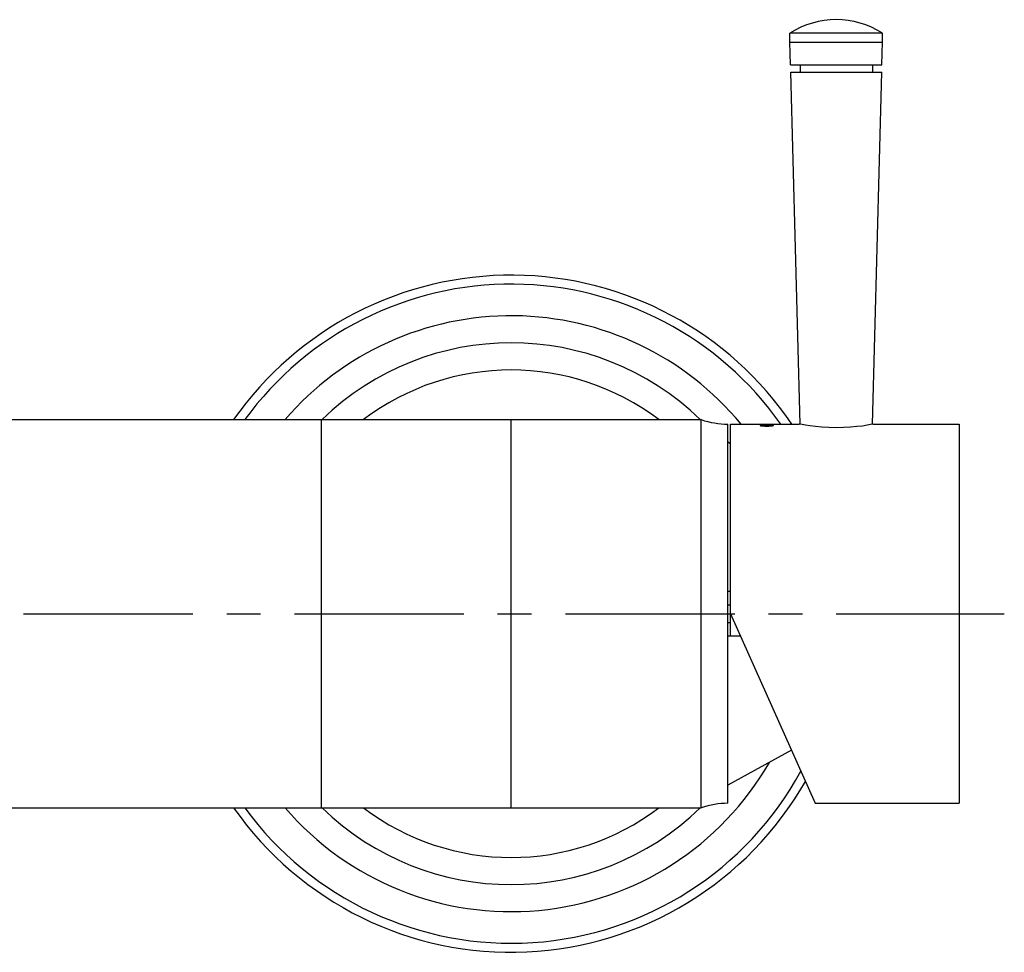
# Model space of a CAD drawing. Extents: x 0 to 1400, y 0 to 975.
# Drawn here: x 558 to 667, y 324 to 427 of the extents above; entities that cross this region are included whole.
import ezdxf

# ---------------------------------------------------------------- set-up
doc = ezdxf.new("R2010")
doc.units = 0
doc.header["$LTSCALE"] = 15
doc.header["$MEASUREMENT"] = 0
doc.linetypes.add('CENTER', pattern=[2, 1.25, -0.25, 0.25, -0.25])
doc.layers.get('0').update_dxf_attribs({"linetype": 'CONTINUOUS'})

msp = doc.modelspace()

# ---------------------------------------------------------------- linework, layer by layer
at = {"color": 7, "linetype": 'Continuous'}
for p, q in [((653.59, 425.75), (643.34, 425.75)), ((643.34, 424.75), (643.34, 425.75)), ((653.59, 424.75), (653.59, 425.75)), ((643.34, 424.75), (653.59, 424.75)), ((643.4, 422.25), (643.34, 424.75)), ((653.52, 422.25), (653.59, 424.75)), ((643.4, 422.25), (653.52, 422.25)), ((644.46, 422.25), (644.46, 421.45)), ((652.46, 422.25), (652.46, 421.45)), ((643.42, 421.45), (653.5, 421.45)), ((644.45, 382.43), (643.42, 421.45)), ((652.48, 382.43), (653.5, 421.45)), ((612.47, 382.94), (483.47, 382.94)), ((591.47, 339.95), (591.47, 382.94)), ((612.47, 339.95), (612.47, 382.94)), ((636.47, 340.45), (636.47, 382.45)), ((636.77, 382.45), (644.36, 382.45)), ((636.77, 361.45), (636.77, 382.45)), ((644.45, 382.43), (644.36, 382.45)), ((652.56, 382.45), (652.48, 382.43)), ((652.56, 382.45), (662.07, 382.45)), ((662.07, 382.45), (662.07, 340.45)), ((636.77, 380.28), (636.47, 380.45)), ((636.47, 363.95), (636.77, 363.95)), ((636.47, 362.44), (636.77, 362.44)), ((636.77, 361.45), (646.12, 340.45)), ((636.77, 358.95), (636.77, 361.45)), ((636.47, 360.46), (636.77, 360.46)), ((637.88, 358.95), (636.47, 358.95)), ((643.51, 346.32), (636.47, 342.45)), ((646.12, 340.45), (662.07, 340.45)), ((549.3, 339.95), (612.47, 339.95))]:
    msp.add_line(p, q, dxfattribs=at)
at = {"color": 40, "linetype": 'Continuous'}
for p, q in [((591.47, 382.95), (591.47, 382.94)), ((612.47, 382.95), (612.47, 382.94))]:
    msp.add_line(p, q, dxfattribs=at)
at = {"color": 1, "linetype": 'CENTER'}
msp.add_line((408.47, 361.45), (667.07, 361.45), dxfattribs=at)
at = {"color": 7, "linetype": 'Continuous'}
for points in [[(633.51, 382.94), (627.26, 382.94), (620.07, 382.94), (612.47, 382.94)], [(633.51, 361.45), (633.52, 365.52), (633.51, 369.55), (633.51, 373.26), (633.52, 376.49), (633.51, 379.18), (633.52, 381.21), (633.51, 382.47), (633.51, 382.94)], [(640.02, 382.3), (640.06, 382.32), (640.16, 382.34), (640.33, 382.36), (640.54, 382.37), (640.77, 382.37)], [(640.77, 382.19), (640.54, 382.2), (640.33, 382.21), (640.16, 382.24), (640.06, 382.27), (640.02, 382.3)], [(640.77, 382.37), (641, 382.37), (641.21, 382.36), (641.38, 382.34), (641.48, 382.32), (641.52, 382.3)], [(641.52, 382.3), (641.48, 382.27), (641.37, 382.24), (641.21, 382.21), (641, 382.2), (640.77, 382.19)], [(652.48, 382.43), (652.25, 382.39), (651.87, 382.32), (651.36, 382.24), (650.74, 382.17), (650.03, 382.1), (649.25, 382.06), (648.45, 382.04), (647.65, 382.06), (646.87, 382.1), (646.17, 382.17), (645.55, 382.25), (645.05, 382.32), (644.67, 382.39), (644.45, 382.43)], [(633.51, 339.95), (633.51, 340.43), (633.52, 341.69), (633.51, 343.71), (633.52, 346.4), (633.51, 349.63), (633.51, 353.35), (633.52, 357.37), (633.51, 361.45)], [(612.47, 339.95), (620.07, 339.95), (627.26, 339.95), (633.51, 339.95)]]:
    msp.add_lwpolyline(points, dxfattribs=at)
for centre, radius, start, end in [((648.46, 417.74), 9.51, 57.3783, 122.6217), ((612.47, 361.45), 37.5, 34.0558, 145.0205), ((612.47, 361.45), 36.5, 35.1236, 143.9147), ((612.47, 361.45), 33, 39.5212, 139.3484), ((612.47, 361.45), 30, 45.7746, 134.2252), ((612.47, 361.45), 27, 52.7705, 127.2288), ((636.47, 391.45), 9, 250.8459, 270), ((612.47, 361.45), 33, 220.6516, 330.0539), ((612.47, 361.45), 36.5, 216.0853, 331.4636), ((612.47, 361.45), 37.5, 214.9795, 330.3017), ((636.47, 331.45), 9, 90, 109.1542), ((612.47, 361.45), 30, 225.7748, 314.2254), ((612.47, 361.45), 27, 232.7712, 307.2295)]:
    msp.add_arc(centre, radius, start, end, dxfattribs=at)

doc.saveas('drawing.dxf')
